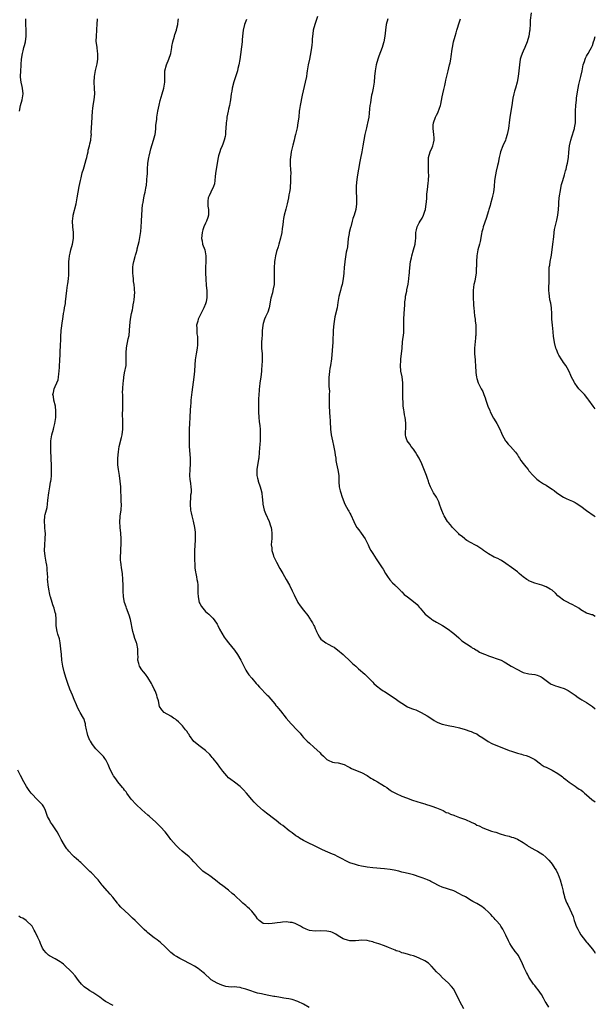
# Model space of a CAD drawing. Units: inches. Extents: x 2532000 to 2535000, y 1551000 to 1554000.
# Drawn here: x 2534801 to 2535000, y 1552506 to 1552847 of the extents above; entities that cross this region are included whole.
import ezdxf

# ---------------------------------------------------------------- set-up
doc = ezdxf.new("R2010")
doc.units = ezdxf.units.IN
doc.header["$MEASUREMENT"] = 0
doc.layers.add('LD25321551_10ft', color=253, linetype='Continuous')

msp = doc.modelspace()

# ---------------------------------------------------------------- linework, layer by layer
at = {"layer": 'LD25321551_10ft'}
for points, elevation in [([(2534977.76, 1552849), (2534977.49, 1552846.51), (2534977.49, 1552845), (2534977.38, 1552843.38), (2534977.32, 1552843), (2534977.25, 1552842.75), (2534976.95, 1552841), (2534976.39, 1552839), (2534975.57, 1552837), (2534975, 1552835.76), (2534974.63, 1552835), (2534974.24, 1552833.76), (2534973.97, 1552833), (2534973.7, 1552831), (2534973.56, 1552829), (2534973.32, 1552827), (2534972.92, 1552825), (2534972.36, 1552823), (2534972.03, 1552821.97), (2534971.79, 1552821), (2534971.49, 1552819.49), (2534971.3, 1552818.7), (2534971.08, 1552817), (2534970.75, 1552815), (2534970.48, 1552813.52), (2534970.43, 1552813), (2534970.18, 1552811), (2534970.03, 1552810.03), (2534969.92, 1552809), (2534969.5, 1552807), (2534969, 1552805.44), (2534968.84, 1552805), (2534967.93, 1552803), (2534967.16, 1552801), (2534967, 1552800.35), (2534966.71, 1552799), (2534966.34, 1552797), (2534966.17, 1552796.17), (2534965.72, 1552794.28), (2534965.43, 1552793), (2534965.1, 1552791), (2534964.93, 1552788.93), (2534964.73, 1552787), (2534964.4, 1552785.6), (2534964.29, 1552785), (2534963.7, 1552783), (2534963.57, 1552782.43), (2534963.12, 1552781), (2534963, 1552780.53), (2534962.16, 1552777.84), (2534961.2, 1552775), (2534961, 1552774.28), (2534960.74, 1552773.26), (2534960.59, 1552772.59), (2534960.09, 1552769.91), (2534959.87, 1552769), (2534959.36, 1552767), (2534958.98, 1552765), (2534958.82, 1552763), (2534958.8, 1552761.2), (2534958.77, 1552760.77), (2534958.7, 1552759), (2534958.4, 1552757), (2534958.25, 1552756.25), (2534957.98, 1552755), (2534957.84, 1552754.16), (2534957.75, 1552753), (2534957.74, 1552751), (2534957.75, 1552749.75), (2534957.79, 1552749), (2534957.83, 1552747.83), (2534957.89, 1552747), (2534958.2, 1552744.2), (2534958.39, 1552743), (2534958.42, 1552742.42), (2534958.58, 1552741), (2534958.63, 1552739), (2534958.58, 1552737.42), (2534958.56, 1552737), (2534958.5, 1552736.5), (2534958.19, 1552733), (2534958.21, 1552732.21), (2534958.21, 1552731), (2534958.37, 1552729), (2534958.39, 1552728.39), (2534958.53, 1552727), (2534958.51, 1552726.51), (2534958.65, 1552725), (2534958.65, 1552724.65), (2534958.86, 1552723), (2534959, 1552722.53), (2534959.47, 1552721), (2534960.46, 1552719), (2534961, 1552717.99), (2534961.42, 1552717), (2534961.82, 1552715.82), (2534962.13, 1552715), (2534962.78, 1552713), (2534963.42, 1552711.42), (2534963.58, 1552711), (2534964.78, 1552708.78), (2534965.57, 1552707.57), (2534965.92, 1552707), (2534966.95, 1552704.95), (2534967.56, 1552703.56), (2534967.77, 1552703), (2534968.85, 1552701), (2534969, 1552700.79), (2534969.84, 1552699.84), (2534970.68, 1552699), (2534972.41, 1552697), (2534973, 1552696.11), (2534973.41, 1552695.41), (2534973.7, 1552695), (2534974.19, 1552694.19), (2534975, 1552693.05), (2534975.9, 1552691.9), (2534976.72, 1552691), (2534977, 1552690.62), (2534978.46, 1552689), (2534979, 1552688.38), (2534979.7, 1552687.7), (2534980.65, 1552687), (2534982.09, 1552686.09), (2534983, 1552685.59), (2534983.8, 1552685), (2534985, 1552684.27), (2534985.71, 1552683.71), (2534986.69, 1552683), (2534989, 1552681.47), (2534989.95, 1552681), (2534991, 1552680.5), (2534992.05, 1552680.05), (2534993, 1552679.59), (2534993.37, 1552679.37), (2534995, 1552678.34), (2534996.89, 1552676.89), (2534999.58, 1552675), (2535000, 1552674.73)], 8030), ([(2534800.62, 1552815), (2534800.97, 1552817), (2534801.53, 1552819), (2534801.61, 1552819.61), (2534801.84, 1552821), (2534801.66, 1552823), (2534801.56, 1552823.56), (2534801.22, 1552825), (2534801, 1552826.73), (2534800.97, 1552827), (2534801.01, 1552829), (2534801.15, 1552830.85), (2534801.16, 1552831.16), (2534801.33, 1552833), (2534801.66, 1552835), (2534801.89, 1552835.89), (2534802.16, 1552837), (2534802.3, 1552837.7), (2534802.64, 1552839), (2534802.9, 1552841), (2534802.93, 1552843), (2534802.85, 1552845.15), (2534802.76, 1552847)], 7960), ([(2534954.45, 1552504.45), (2534953.07, 1552507), (2534953, 1552507.16), (2534951.16, 1552511), (2534951, 1552511.25), (2534950.17, 1552512.17), (2534949, 1552513.36), (2534947.08, 1552515.08), (2534946.12, 1552516.12), (2534945, 1552517.21), (2534943.42, 1552519), (2534943.21, 1552519.21), (2534943, 1552519.4), (2534942.21, 1552520.21), (2534941, 1552521), (2534939, 1552521.98), (2534937.4, 1552522.6), (2534937, 1552522.74), (2534936.01, 1552523), (2534935, 1552523.33), (2534933.67, 1552523.67), (2534933, 1552523.81), (2534932.19, 1552524.19), (2534931, 1552524.5), (2534930.69, 1552524.69), (2534929, 1552525.38), (2534928.39, 1552525.61), (2534927, 1552526.2), (2534925, 1552526.89), (2534923.39, 1552527.39), (2534923, 1552527.56), (2534921.83, 1552527.83), (2534921, 1552528.1), (2534919, 1552528.18), (2534918.1, 1552528.1), (2534917, 1552527.93), (2534915.95, 1552527.95), (2534915, 1552527.93), (2534914.14, 1552528.14), (2534913, 1552528.5), (2534912.65, 1552528.65), (2534912.07, 1552529), (2534911, 1552529.7), (2534910.19, 1552530.19), (2534909, 1552530.83), (2534908.37, 1552531), (2534907, 1552531.32), (2534905, 1552531.35), (2534903, 1552531.29), (2534901, 1552531.54), (2534899.92, 1552531.92), (2534898.55, 1552532.55), (2534897.87, 1552533), (2534897, 1552533.48), (2534896.1, 1552533.9), (2534895, 1552534.3), (2534894.3, 1552534.3), (2534893, 1552534.47), (2534891.66, 1552534.34), (2534891, 1552534.3), (2534889.87, 1552534.13), (2534889, 1552534.09), (2534888.06, 1552533.94), (2534887, 1552533.82), (2534885, 1552533.98), (2534883.57, 1552535), (2534883, 1552535.54), (2534882.45, 1552536.45), (2534881, 1552538.23), (2534880.27, 1552539), (2534879.61, 1552539.61), (2534879, 1552540.14), (2534878.51, 1552540.51), (2534877.97, 1552541), (2534877.45, 1552541.45), (2534877, 1552541.88), (2534875.77, 1552543), (2534875, 1552543.74), (2534874.3, 1552544.3), (2534873, 1552545.43), (2534871, 1552546.94), (2534869.81, 1552547.81), (2534869, 1552548.5), (2534867, 1552550.06), (2534865.7, 1552551), (2534865.27, 1552551.27), (2534864.07, 1552552.07), (2534863, 1552553.06), (2534861, 1552555.29), (2534860.15, 1552556.15), (2534859.35, 1552557), (2534856.99, 1552559), (2534855.9, 1552559.9), (2534855, 1552560.8), (2534854.89, 1552560.89), (2534853.05, 1552563), (2534852.17, 1552564.17), (2534851, 1552565.61), (2534849.42, 1552567.42), (2534848.44, 1552568.44), (2534847.87, 1552569), (2534845.58, 1552571), (2534845, 1552571.46), (2534843, 1552573.23), (2534841, 1552575.15), (2534839.3, 1552577), (2534837.77, 1552579), (2534837.49, 1552579.49), (2534837, 1552580.05), (2534836.62, 1552580.62), (2534836.25, 1552581), (2534834.65, 1552583), (2534834.02, 1552584.02), (2534833.19, 1552585), (2534833, 1552585.31), (2534832.13, 1552587), (2534831.78, 1552587.78), (2534831.31, 1552589), (2534830.52, 1552590.52), (2534830.2, 1552591), (2534829.68, 1552591.68), (2534829, 1552592.39), (2534828.71, 1552592.71), (2534828.44, 1552593), (2534827, 1552594.42), (2534825.88, 1552595.88), (2534825.15, 1552597), (2534825, 1552597.31), (2534824.28, 1552599), (2534824.08, 1552600.08), (2534823.81, 1552601), (2534823.47, 1552602.53), (2534823.43, 1552603), (2534823.35, 1552603.35), (2534822.83, 1552604.83), (2534822.72, 1552605), (2534821.62, 1552607), (2534821.36, 1552607.36), (2534820.71, 1552608.71), (2534820.61, 1552609), (2534820.35, 1552609.65), (2534819.48, 1552611.48), (2534818.9, 1552612.9), (2534818.06, 1552615), (2534817.32, 1552617), (2534816.66, 1552619), (2534816.07, 1552621), (2534815.58, 1552623), (2534815.26, 1552625), (2534815.1, 1552627), (2534814.96, 1552629), (2534814.7, 1552631), (2534814.42, 1552632.42), (2534813.92, 1552634.08), (2534813.67, 1552635), (2534813.56, 1552635.56), (2534813.33, 1552637), (2534813.3, 1552637.3), (2534813.3, 1552639), (2534813.26, 1552639.26), (2534813.14, 1552641), (2534813, 1552641.56), (2534812.58, 1552643), (2534812.15, 1552644.15), (2534811.88, 1552645), (2534811.29, 1552647), (2534811.25, 1552647.25), (2534811, 1552648.3), (2534810.82, 1552649), (2534810.49, 1552651), (2534810.37, 1552652.37), (2534810.35, 1552653), (2534810.37, 1552653.63), (2534810.28, 1552655), (2534810.16, 1552656.16), (2534810.15, 1552657), (2534810.04, 1552657.96), (2534809.89, 1552659), (2534809.51, 1552661), (2534809.26, 1552663), (2534809.32, 1552665), (2534809.51, 1552667), (2534809.55, 1552669), (2534809.53, 1552669.53), (2534809.38, 1552671), (2534809.37, 1552671.37), (2534809.21, 1552673), (2534809.42, 1552675), (2534809.51, 1552675.51), (2534810.14, 1552677.86), (2534810.29, 1552679), (2534810.42, 1552680.42), (2534810.74, 1552683), (2534811.11, 1552685), (2534811.37, 1552686.63), (2534811.48, 1552687), (2534811.58, 1552687.58), (2534811.67, 1552689), (2534811.64, 1552690.36), (2534811.68, 1552691), (2534811.69, 1552691.69), (2534811.56, 1552695.56), (2534811.49, 1552697), (2534811.44, 1552699), (2534811.45, 1552699.45), (2534811.51, 1552701), (2534811.72, 1552702.28), (2534811.81, 1552703), (2534812.35, 1552705), (2534812.46, 1552705.54), (2534812.87, 1552707), (2534813.16, 1552709), (2534813.22, 1552711), (2534813.22, 1552711.22), (2534813.04, 1552713), (2534812.52, 1552715), (2534812.32, 1552716.32), (2534812.2, 1552717), (2534812.33, 1552717.67), (2534812.62, 1552719), (2534813, 1552719.8), (2534813.53, 1552721), (2534813.94, 1552722.06), (2534814.09, 1552723), (2534814.17, 1552724.17), (2534814.29, 1552725), (2534814.42, 1552726.42), (2534814.45, 1552727), (2534814.6, 1552728.6), (2534814.7, 1552731), (2534814.74, 1552732.74), (2534814.77, 1552733), (2534814.92, 1552736.92), (2534815.09, 1552739.09), (2534815.54, 1552742.46), (2534815.59, 1552743), (2534815.87, 1552745), (2534816.03, 1552745.97), (2534816.24, 1552747), (2534816.5, 1552748.5), (2534816.57, 1552749), (2534816.98, 1552753.02), (2534817.2, 1552754.8), (2534817.3, 1552755.3), (2534817.54, 1552757), (2534817.65, 1552758.35), (2534817.72, 1552759), (2534817.71, 1552759.71), (2534817.74, 1552762.26), (2534817.71, 1552763), (2534817.77, 1552763.77), (2534817.94, 1552765), (2534818.15, 1552765.85), (2534818.4, 1552767), (2534818.97, 1552769), (2534819.34, 1552771), (2534819.3, 1552773), (2534819.03, 1552775.03), (2534818.96, 1552777), (2534819.23, 1552778.77), (2534819.24, 1552779), (2534820.21, 1552783), (2534820.63, 1552785), (2534821.27, 1552789), (2534821.68, 1552791), (2534821.95, 1552791.95), (2534822.36, 1552793.64), (2534822.78, 1552795), (2534823, 1552795.77), (2534823.34, 1552797), (2534823.66, 1552798.34), (2534823.87, 1552799), (2534824.19, 1552800.19), (2534824.35, 1552801), (2534824.43, 1552801.57), (2534824.83, 1552803), (2534825, 1552803.71), (2534825.27, 1552805), (2534825.45, 1552806.55), (2534825.48, 1552807), (2534825.47, 1552807.47), (2534825.61, 1552811), (2534825.89, 1552815), (2534826, 1552816), (2534826.13, 1552817), (2534826.46, 1552819), (2534826.67, 1552821), (2534826.61, 1552823), (2534826.51, 1552825), (2534826.61, 1552827), (2534826.94, 1552829.06), (2534827.45, 1552831.45), (2534827.71, 1552833), (2534827.7, 1552834.3), (2534827.75, 1552835), (2534827.67, 1552835.67), (2534827.46, 1552837), (2534827.21, 1552839.21), (2534827.22, 1552841), (2534827.33, 1552843), (2534827.37, 1552843.37), (2534827.49, 1552845), (2534827.58, 1552847)], 7970), ([(2534983.95, 1552505), (2534983, 1552506.43), (2534982.64, 1552507), (2534982.08, 1552508.08), (2534981.33, 1552509.33), (2534980.19, 1552511), (2534979.67, 1552511.67), (2534979, 1552512.46), (2534978.58, 1552513), (2534977.22, 1552515), (2534977, 1552515.38), (2534976.46, 1552516.46), (2534976.17, 1552517), (2534975.38, 1552518.62), (2534974.53, 1552520.53), (2534973.24, 1552523), (2534973, 1552523.34), (2534972.29, 1552524.29), (2534971, 1552526.09), (2534970.41, 1552527), (2534969.91, 1552527.91), (2534969, 1552529.91), (2534968.46, 1552531), (2534967.95, 1552531.95), (2534967.3, 1552533), (2534967, 1552533.43), (2534965.72, 1552535), (2534965.35, 1552535.35), (2534965, 1552535.77), (2534964.39, 1552536.39), (2534963.84, 1552537), (2534963, 1552537.82), (2534961.73, 1552539), (2534961.33, 1552539.33), (2534961, 1552539.53), (2534960.13, 1552540.13), (2534959, 1552540.85), (2534958.78, 1552541), (2534957.59, 1552541.59), (2534957, 1552541.91), (2534955, 1552543.13), (2534953.73, 1552543.73), (2534953, 1552544.25), (2534952.48, 1552544.48), (2534951.46, 1552545), (2534951, 1552545.21), (2534947, 1552546.52), (2534945.87, 1552547), (2534943.97, 1552547.97), (2534943, 1552548.5), (2534942.65, 1552548.65), (2534941.91, 1552549), (2534941.27, 1552549.27), (2534941, 1552549.4), (2534940.33, 1552549.67), (2534939, 1552550.13), (2534937.34, 1552550.66), (2534937, 1552550.75), (2534935.22, 1552551.22), (2534933.62, 1552551.62), (2534933, 1552551.74), (2534932.01, 1552552.01), (2534930.37, 1552552.37), (2534929, 1552552.64), (2534927, 1552552.9), (2534923, 1552553.16), (2534921, 1552553.44), (2534920.47, 1552553.52), (2534919, 1552553.83), (2534917.94, 1552554.06), (2534917, 1552554.3), (2534915, 1552554.96), (2534913.6, 1552555.6), (2534912.29, 1552556.29), (2534911, 1552557), (2534909.67, 1552557.67), (2534909, 1552557.93), (2534907.38, 1552558.62), (2534905.47, 1552559.47), (2534904.11, 1552560.11), (2534902.33, 1552561), (2534901, 1552561.63), (2534899, 1552562.64), (2534897.51, 1552563.51), (2534897, 1552563.88), (2534896.28, 1552564.28), (2534895, 1552565.35), (2534894.04, 1552566.04), (2534891.79, 1552567.79), (2534891, 1552568.35), (2534889.52, 1552569.52), (2534889, 1552569.89), (2534886.09, 1552572.09), (2534884.94, 1552573), (2534883, 1552574.78), (2534881.89, 1552575.89), (2534881, 1552576.84), (2534879.18, 1552579), (2534878.17, 1552580.17), (2534877, 1552581.33), (2534875, 1552582.87), (2534873.75, 1552583.75), (2534873, 1552584.34), (2534872.37, 1552585), (2534871, 1552586.62), (2534870.01, 1552588.01), (2534869.14, 1552589.14), (2534867.65, 1552591), (2534867.37, 1552591.37), (2534867, 1552591.83), (2534866.46, 1552592.46), (2534865, 1552593.83), (2534863.14, 1552595.14), (2534861, 1552596.96), (2534859.49, 1552599), (2534859.31, 1552599.31), (2534859, 1552599.73), (2534858.52, 1552600.52), (2534858.08, 1552601), (2534857, 1552602.31), (2534856.38, 1552603), (2534855.7, 1552603.7), (2534855, 1552604.27), (2534854.62, 1552604.62), (2534853.97, 1552605), (2534853, 1552605.7), (2534850.7, 1552607), (2534849.86, 1552607.86), (2534849.03, 1552609.03), (2534848.73, 1552611), (2534848.25, 1552612.25), (2534848.16, 1552613), (2534847.56, 1552614.44), (2534847.29, 1552615), (2534846.52, 1552616.52), (2534846.26, 1552617), (2534845.04, 1552619.04), (2534844.25, 1552620.25), (2534843.53, 1552621), (2534843, 1552621.71), (2534842.2, 1552623), (2534841.89, 1552623.89), (2534841.63, 1552625), (2534841.67, 1552626.33), (2534841.63, 1552627), (2534841.63, 1552629), (2534841.23, 1552630.77), (2534841.17, 1552631), (2534841.11, 1552631.11), (2534841, 1552631.42), (2534840.54, 1552632.54), (2534840.22, 1552633.78), (2534839.84, 1552635), (2534839.07, 1552639.07), (2534838.6, 1552640.6), (2534837.69, 1552643), (2534837.53, 1552643.53), (2534836.99, 1552645), (2534836.6, 1552647), (2534836.5, 1552649), (2534836.47, 1552651), (2534836.41, 1552653), (2534836.24, 1552655), (2534835.93, 1552657), (2534835.79, 1552658.21), (2534835.66, 1552659), (2534835.6, 1552659.6), (2534835.61, 1552661), (2534835.74, 1552662.26), (2534835.74, 1552663.74), (2534835.84, 1552665), (2534835.85, 1552666.15), (2534835.83, 1552667), (2534835.7, 1552669), (2534835.48, 1552671), (2534835.35, 1552673), (2534835.45, 1552674.55), (2534835.5, 1552675), (2534835.8, 1552677), (2534835.91, 1552679), (2534835.86, 1552679.86), (2534835.79, 1552682.21), (2534835.74, 1552683), (2534835.65, 1552685), (2534835.5, 1552687), (2534835.21, 1552689), (2534834.84, 1552691), (2534834.63, 1552692.63), (2534834.63, 1552693), (2534834.65, 1552693.35), (2534834.66, 1552695), (2534834.86, 1552697.14), (2534835.17, 1552699), (2534835.9, 1552702.1), (2534836.14, 1552703), (2534836.38, 1552705), (2534836.37, 1552708.37), (2534836.3, 1552709.7), (2534836.4, 1552712.4), (2534836.4, 1552713), (2534836.38, 1552713.62), (2534836.41, 1552715), (2534836.39, 1552716.39), (2534836.34, 1552717), (2534836.32, 1552717.68), (2534836.34, 1552719), (2534836.49, 1552721), (2534836.56, 1552721.44), (2534836.73, 1552723), (2534837, 1552724.47), (2534837.51, 1552727), (2534837.5, 1552727.5), (2534837.59, 1552729), (2534837.51, 1552731), (2534837.57, 1552731.57), (2534837.61, 1552733), (2534837.8, 1552733.8), (2534838.02, 1552735), (2534838.29, 1552736.29), (2534838.55, 1552737.45), (2534838.81, 1552740.81), (2534839.08, 1552743.08), (2534839.39, 1552745), (2534839.7, 1552746.3), (2534839.8, 1552747), (2534839.99, 1552747.99), (2534840.21, 1552749), (2534840.29, 1552749.71), (2534840.47, 1552751), (2534840.49, 1552752.49), (2534840.46, 1552753), (2534840.39, 1552753.61), (2534840.27, 1552755), (2534840.1, 1552756.1), (2534840.04, 1552757), (2534840, 1552758), (2534839.88, 1552759), (2534839.9, 1552759.9), (2534839.9, 1552761), (2534839.98, 1552762.02), (2534840.21, 1552763), (2534840.71, 1552764.71), (2534840.78, 1552765.22), (2534841, 1552765.91), (2534841.31, 1552767), (2534841.38, 1552767.38), (2534842.02, 1552769.98), (2534842.61, 1552773.39), (2534842.77, 1552775), (2534842.84, 1552776.84), (2534842.88, 1552777.12), (2534842.93, 1552779), (2534843.04, 1552781), (2534843.25, 1552782.75), (2534843.3, 1552783), (2534843.39, 1552783.39), (2534843.68, 1552785), (2534843.86, 1552786.14), (2534844.09, 1552787), (2534844.37, 1552788.37), (2534844.53, 1552789.47), (2534844.72, 1552791), (2534844.85, 1552792.85), (2534844.89, 1552793.11), (2534844.97, 1552795), (2534845.1, 1552797), (2534845.36, 1552799), (2534845.49, 1552799.49), (2534845.81, 1552801), (2534846.06, 1552801.94), (2534847.04, 1552805), (2534847.43, 1552806.57), (2534847.58, 1552807), (2534847.72, 1552807.72), (2534847.84, 1552809), (2534847.83, 1552810.17), (2534848.11, 1552812.11), (2534848.17, 1552813), (2534848.53, 1552815), (2534848.93, 1552817.07), (2534849.27, 1552818.73), (2534849.95, 1552821), (2534850.57, 1552823), (2534850.9, 1552825), (2534850.9, 1552827), (2534850.97, 1552829), (2534851.5, 1552831), (2534852.31, 1552833), (2534852.97, 1552835), (2534853.32, 1552837), (2534853.37, 1552837.37), (2534853.68, 1552839), (2534854.24, 1552841), (2534854.42, 1552841.58), (2534854.92, 1552843), (2534855, 1552843.29), (2534855.4, 1552845), (2534855.6, 1552846.4), (2534855.72, 1552847)], 7980), ([(2534879.23, 1552846.77), (2534878.54, 1552845), (2534878, 1552843), (2534877.96, 1552842.04), (2534877.83, 1552841), (2534877.74, 1552839.74), (2534877.72, 1552839), (2534876.92, 1552832.92), (2534876.56, 1552831), (2534876.2, 1552829.8), (2534876.04, 1552829), (2534875.62, 1552827.62), (2534874.81, 1552825.19), (2534874.26, 1552823), (2534874.09, 1552821.91), (2534873.92, 1552821), (2534873.69, 1552819), (2534873.61, 1552818.39), (2534873.36, 1552817), (2534873, 1552815.67), (2534872.84, 1552815), (2534872.41, 1552813), (2534872.36, 1552812.36), (2534872.21, 1552811), (2534872.09, 1552809), (2534871.97, 1552807.97), (2534871.9, 1552807), (2534871.78, 1552806.22), (2534871.5, 1552805), (2534871, 1552803.6), (2534870.77, 1552803), (2534870.21, 1552801.79), (2534869.93, 1552801), (2534869.57, 1552799.57), (2534869.4, 1552799), (2534868.69, 1552795), (2534868.52, 1552793.48), (2534868.37, 1552792.37), (2534868.27, 1552791), (2534868.08, 1552789.93), (2534867.8, 1552789), (2534866.86, 1552787), (2534866.33, 1552785.67), (2534865.96, 1552785), (2534865.87, 1552783.87), (2534865.77, 1552783), (2534865.85, 1552782.15), (2534866.05, 1552781), (2534866.05, 1552780.05), (2534866.03, 1552779), (2534865.82, 1552778.18), (2534865.4, 1552777), (2534865, 1552776.24), (2534864.48, 1552775), (2534864.09, 1552773.91), (2534863.87, 1552773), (2534863.66, 1552771), (2534863.83, 1552770.17), (2534864.03, 1552769), (2534864.74, 1552767), (2534865.15, 1552765), (2534865.14, 1552762.86), (2534865.05, 1552761), (2534865.06, 1552759), (2534865.14, 1552757), (2534865.3, 1552754.7), (2534865.43, 1552753), (2534865.46, 1552751), (2534865.42, 1552750.58), (2534865.19, 1552749), (2534865, 1552748.39), (2534864.48, 1552747), (2534863.99, 1552746.01), (2534863, 1552744.17), (2534862.48, 1552743), (2534862.31, 1552742.31), (2534861.95, 1552741), (2534861.98, 1552739.98), (2534861.96, 1552739), (2534862.06, 1552737.94), (2534862.2, 1552737), (2534862.25, 1552736.25), (2534862.27, 1552735), (2534862.21, 1552734.21), (2534862.07, 1552733), (2534861.74, 1552731), (2534861.66, 1552730.34), (2534861.44, 1552729), (2534861.3, 1552727.3), (2534861.19, 1552725), (2534861, 1552723), (2534860.25, 1552717.75), (2534859.98, 1552715), (2534859.93, 1552714.07), (2534859.82, 1552713), (2534859.72, 1552711.72), (2534859.54, 1552709), (2534859.42, 1552707), (2534859.38, 1552705), (2534859.35, 1552701), (2534859.39, 1552699), (2534859.76, 1552695), (2534859.76, 1552693), (2534859.58, 1552691), (2534859.51, 1552689), (2534859.62, 1552687.62), (2534859.71, 1552687), (2534859.84, 1552686.16), (2534859.98, 1552685), (2534860, 1552684), (2534860, 1552683), (2534859.85, 1552682.15), (2534859.78, 1552681), (2534859.75, 1552679.75), (2534859.67, 1552679), (2534859.86, 1552677), (2534860.02, 1552676.02), (2534860.32, 1552675), (2534860.79, 1552673.21), (2534861.19, 1552671), (2534861.38, 1552669.38), (2534861.47, 1552667.47), (2534861.46, 1552667), (2534861.41, 1552666.59), (2534861.25, 1552663), (2534861.24, 1552661.24), (2534861.24, 1552659.24), (2534861.32, 1552658.68), (2534861.36, 1552657), (2534861.56, 1552655.56), (2534861.68, 1552655), (2534861.93, 1552653.93), (2534862.06, 1552653), (2534862.21, 1552652.21), (2534862.3, 1552651), (2534862.32, 1552649.68), (2534862.39, 1552648.39), (2534862.43, 1552647), (2534862.84, 1552645), (2534863, 1552644.68), (2534863.64, 1552643.64), (2534864.09, 1552643), (2534865, 1552641.9), (2534866.16, 1552641), (2534867.6, 1552639.6), (2534868.06, 1552639), (2534869, 1552637.53), (2534869.27, 1552637), (2534869.83, 1552635.83), (2534871.51, 1552633), (2534872.12, 1552632.12), (2534872.97, 1552631), (2534875, 1552628.55), (2534876.14, 1552627), (2534877.25, 1552625), (2534877.85, 1552623.85), (2534878.23, 1552623), (2534878.49, 1552622.49), (2534879, 1552621.59), (2534879.37, 1552621), (2534880.04, 1552620.03), (2534881, 1552618.82), (2534882.57, 1552617), (2534883, 1552616.47), (2534883.69, 1552615.69), (2534886.35, 1552613), (2534886.69, 1552612.69), (2534887, 1552612.34), (2534889, 1552609.9), (2534889.39, 1552609.39), (2534889.74, 1552609), (2534890.29, 1552608.29), (2534891, 1552607.47), (2534892.98, 1552605), (2534894.65, 1552603), (2534896.8, 1552600.8), (2534897.77, 1552599.77), (2534898.41, 1552599), (2534899, 1552598.34), (2534900.25, 1552597), (2534901, 1552596.28), (2534902.47, 1552595), (2534904.72, 1552593), (2534905, 1552592.69), (2534905.89, 1552591.89), (2534907, 1552590.7), (2534907.5, 1552590.5), (2534909, 1552589.78), (2534909.64, 1552589.64), (2534911, 1552589.54), (2534913, 1552588.94), (2534914.25, 1552588.25), (2534915, 1552587.94), (2534915.61, 1552587.61), (2534917, 1552587.03), (2534919, 1552586.13), (2534921, 1552585.1), (2534922.28, 1552584.28), (2534923, 1552583.92), (2534923.57, 1552583.57), (2534924.61, 1552583), (2534926.06, 1552582.06), (2534927, 1552581.49), (2534927.75, 1552581), (2534928.45, 1552580.45), (2534929, 1552580.1), (2534929.62, 1552579.62), (2534931, 1552578.91), (2534933, 1552577.98), (2534934.58, 1552577.42), (2534935, 1552577.25), (2534935.76, 1552577), (2534936.65, 1552576.65), (2534938.14, 1552576.14), (2534939.67, 1552575.67), (2534941, 1552575.3), (2534941.22, 1552575.22), (2534943, 1552574.7), (2534943.44, 1552574.56), (2534945, 1552573.98), (2534946.75, 1552573.25), (2534947.26, 1552573), (2534948.4, 1552572.4), (2534949, 1552572.2), (2534949.8, 1552571.8), (2534951, 1552571.39), (2534951.28, 1552571.28), (2534953, 1552570.65), (2534955, 1552569.88), (2534957, 1552569.01), (2534958.39, 1552568.39), (2534959, 1552568), (2534959.72, 1552567.72), (2534961, 1552566.99), (2534964.06, 1552565.94), (2534965, 1552565.67), (2534965.54, 1552565.54), (2534967, 1552564.98), (2534968.54, 1552564.54), (2534969, 1552564.36), (2534970.13, 1552564.13), (2534971, 1552563.81), (2534971.64, 1552563.64), (2534973, 1552563.09), (2534975, 1552561.92), (2534976.41, 1552561), (2534976.75, 1552560.75), (2534977, 1552560.61), (2534977.99, 1552559.99), (2534979, 1552559.47), (2534979.32, 1552559.32), (2534979.95, 1552559), (2534981.78, 1552557.78), (2534982.89, 1552556.89), (2534983.9, 1552555.9), (2534984.59, 1552555), (2534985, 1552554.49), (2534986.01, 1552553), (2534986.42, 1552552.42), (2534987.07, 1552551.07), (2534987.14, 1552550.86), (2534987.85, 1552549), (2534988.38, 1552547), (2534988.82, 1552545.18), (2534988.87, 1552544.87), (2534989.27, 1552543.27), (2534989.38, 1552543), (2534989.79, 1552541.79), (2534990.11, 1552541), (2534990.44, 1552540.44), (2534991.12, 1552538.88), (2534992.33, 1552536.33), (2534992.7, 1552535), (2534993, 1552534.1), (2534993.39, 1552533), (2534993.96, 1552531.96), (2534994.37, 1552531), (2534995, 1552530.06), (2534995.78, 1552529), (2534997, 1552527.47), (2534997.22, 1552527.22), (2534999.01, 1552525.01), (2534999.87, 1552523.87), (2535000, 1552523.67)], 7990), ([(2534903.78, 1552847.78), (2534902.84, 1552845), (2534902.34, 1552843), (2534902.21, 1552841.79), (2534902.06, 1552841), (2534901.98, 1552839.98), (2534901.95, 1552839), (2534901.86, 1552837.86), (2534901.76, 1552837), (2534901.52, 1552835.52), (2534900.97, 1552833.03), (2534900.55, 1552831), (2534900.33, 1552829.67), (2534900.26, 1552829), (2534900.14, 1552828.14), (2534899.95, 1552827), (2534899.53, 1552825), (2534898.51, 1552820.51), (2534897.79, 1552817), (2534897.59, 1552815.59), (2534897.49, 1552815), (2534897.28, 1552813), (2534897.03, 1552811), (2534896.71, 1552809.29), (2534896.14, 1552807), (2534895.9, 1552806.1), (2534895.67, 1552805), (2534895.28, 1552803.28), (2534894.73, 1552801), (2534894.41, 1552799), (2534894.36, 1552798.36), (2534894.35, 1552796.35), (2534894.46, 1552795), (2534894.54, 1552793.46), (2534894.5, 1552792.5), (2534894.46, 1552790.46), (2534894.35, 1552789), (2534894.28, 1552788.28), (2534894.09, 1552787), (2534893.92, 1552786.08), (2534893.74, 1552785), (2534893.33, 1552783), (2534892.87, 1552781.13), (2534892.29, 1552779), (2534892.06, 1552777.94), (2534891.88, 1552777), (2534891.74, 1552775.74), (2534891.56, 1552774.44), (2534891.39, 1552773), (2534891, 1552771.1), (2534890.37, 1552769), (2534890.12, 1552768.12), (2534889.58, 1552766.42), (2534889.26, 1552765), (2534889, 1552763.53), (2534888.92, 1552763), (2534888.75, 1552760.75), (2534888.76, 1552759), (2534888.83, 1552756.83), (2534888.74, 1552755), (2534888.43, 1552753.57), (2534888.38, 1552753), (2534888.2, 1552752.2), (2534887.69, 1552750.31), (2534887.01, 1552747), (2534886.55, 1552745.45), (2534885.81, 1552743.81), (2534885.46, 1552743), (2534885, 1552741.58), (2534884.85, 1552741), (2534884.66, 1552739), (2534884.6, 1552737.4), (2534884.52, 1552736.52), (2534884.45, 1552735), (2534884.46, 1552733.54), (2534884.44, 1552733), (2534884.58, 1552731), (2534884.61, 1552729.39), (2534884.64, 1552729), (2534884.64, 1552728.64), (2534884.54, 1552727), (2534884.39, 1552725.61), (2534884.36, 1552725), (2534884.12, 1552723), (2534883.83, 1552721), (2534883.66, 1552719.66), (2534883.61, 1552719), (2534883.61, 1552718.39), (2534883.48, 1552717), (2534883.39, 1552715.39), (2534883.33, 1552713), (2534883.34, 1552711), (2534883.47, 1552709), (2534883.62, 1552707.62), (2534883.81, 1552706.19), (2534883.93, 1552705), (2534883.94, 1552703.94), (2534883.99, 1552703), (2534883.97, 1552702.03), (2534883.9, 1552701), (2534883.8, 1552699.8), (2534883.63, 1552697), (2534883.46, 1552695), (2534883.41, 1552694.59), (2534882.74, 1552691), (2534882.75, 1552689.25), (2534882.78, 1552689), (2534883, 1552688.03), (2534883.22, 1552687.22), (2534883.25, 1552687), (2534883.92, 1552685), (2534884.17, 1552684.17), (2534884.48, 1552683), (2534884.67, 1552681.33), (2534884.76, 1552680.76), (2534884.9, 1552679), (2534885.37, 1552677), (2534885.8, 1552675.8), (2534887.03, 1552673), (2534887.51, 1552671.51), (2534887.7, 1552671), (2534887.84, 1552670.16), (2534887.99, 1552669), (2534887.93, 1552667), (2534887.84, 1552666.16), (2534887.78, 1552665), (2534887.93, 1552663.93), (2534887.97, 1552663), (2534888.41, 1552661.59), (2534888.61, 1552661), (2534889, 1552660.14), (2534889.39, 1552659.39), (2534889.57, 1552659), (2534890.75, 1552656.75), (2534891.75, 1552655), (2534892.97, 1552653), (2534894.11, 1552651), (2534895.07, 1552649), (2534895.67, 1552647.67), (2534897, 1552645.03), (2534897.83, 1552643.83), (2534899, 1552642.33), (2534900.48, 1552640.48), (2534901, 1552639.56), (2534901.23, 1552639.23), (2534901.34, 1552639), (2534902.02, 1552638.02), (2534902.51, 1552637), (2534902.7, 1552636.7), (2534903, 1552636), (2534903.35, 1552635.35), (2534903.49, 1552635), (2534903.91, 1552634.09), (2534904.44, 1552633), (2534904.68, 1552632.68), (2534905, 1552632.3), (2534906.69, 1552631), (2534907.44, 1552630.56), (2534909, 1552629.82), (2534909.53, 1552629.53), (2534910.21, 1552629), (2534910.67, 1552628.67), (2534912.65, 1552627), (2534913, 1552626.72), (2534914.93, 1552624.93), (2534915, 1552624.88), (2534915.94, 1552623.94), (2534917.07, 1552623), (2534918.05, 1552622.05), (2534920.17, 1552620.17), (2534921, 1552619.38), (2534921.21, 1552619.21), (2534923, 1552617.42), (2534923.36, 1552617), (2534924.22, 1552616.22), (2534925.77, 1552615), (2534926.5, 1552614.5), (2534927, 1552614.22), (2534929, 1552612.94), (2534930.13, 1552612.13), (2534931, 1552611.53), (2534931.72, 1552611), (2534933, 1552610.14), (2534935, 1552608.96), (2534936.38, 1552608.37), (2534937, 1552608.07), (2534937.85, 1552607.85), (2534939, 1552607.3), (2534939.23, 1552607.23), (2534939.68, 1552607), (2534941.78, 1552605.78), (2534943, 1552604.95), (2534944.19, 1552604.19), (2534945, 1552603.73), (2534945.51, 1552603.51), (2534947, 1552602.9), (2534949.67, 1552602.33), (2534951, 1552602.13), (2534953, 1552601.63), (2534954.93, 1552601.07), (2534956.53, 1552600.53), (2534957, 1552600.42), (2534957.96, 1552599.96), (2534959, 1552599.51), (2534959.7, 1552599), (2534961, 1552598.15), (2534962.88, 1552596.88), (2534964.2, 1552596.2), (2534965.6, 1552595.6), (2534967, 1552595.05), (2534970.21, 1552593.79), (2534971, 1552593.51), (2534973, 1552592.84), (2534974.49, 1552592.49), (2534975, 1552592.32), (2534976.05, 1552592.05), (2534977, 1552591.7), (2534977.49, 1552591.49), (2534978.41, 1552591), (2534979, 1552590.63), (2534981, 1552589.18), (2534981.28, 1552589), (2534982.3, 1552588.3), (2534983, 1552587.98), (2534983.63, 1552587.63), (2534985, 1552586.98), (2534987, 1552585.79), (2534988.16, 1552585), (2534988.64, 1552584.64), (2534989, 1552584.33), (2534989.77, 1552583.77), (2534991, 1552582.79), (2534993, 1552581.41), (2534993.57, 1552581), (2534994.44, 1552580.45), (2534995, 1552580.13), (2534995.64, 1552579.64), (2534996.3, 1552579), (2534997, 1552578.48), (2534998.83, 1552576.83), (2535000, 1552576.02)], 8000), ([(2534928.15, 1552847), (2534927.61, 1552845), (2534927.31, 1552843), (2534927.1, 1552841), (2534926.75, 1552839), (2534926.61, 1552838.61), (2534926.15, 1552837), (2534925.56, 1552835.56), (2534925, 1552834.05), (2534924.67, 1552833), (2534924.16, 1552831), (2534923.79, 1552829), (2534923.58, 1552827), (2534923.4, 1552825), (2534923.07, 1552822.93), (2534922.72, 1552821.28), (2534922.55, 1552820.55), (2534922.24, 1552819), (2534922.1, 1552817.9), (2534921.93, 1552817), (2534921.79, 1552815.79), (2534921.69, 1552814.31), (2534921.55, 1552813), (2534921.16, 1552810.84), (2534921, 1552810.36), (2534920.71, 1552809.29), (2534920.14, 1552807), (2534919.79, 1552805), (2534919.49, 1552803), (2534919.16, 1552801), (2534918.72, 1552798.72), (2534918.36, 1552797), (2534918.24, 1552796.24), (2534918, 1552795), (2534917.67, 1552793), (2534917.43, 1552791.43), (2534917.22, 1552789.22), (2534917.22, 1552787.22), (2534917.33, 1552785), (2534917.32, 1552783), (2534917.02, 1552781.02), (2534916.46, 1552779), (2534916.08, 1552777.92), (2534915.85, 1552777), (2534915.29, 1552775), (2534915.26, 1552774.74), (2534914.77, 1552773), (2534914.72, 1552772.72), (2534914.42, 1552771), (2534914.13, 1552768.13), (2534913.94, 1552767), (2534913.75, 1552766.25), (2534913.26, 1552763), (2534913.25, 1552762.75), (2534913.06, 1552761), (2534912.88, 1552759), (2534912.67, 1552757), (2534912.3, 1552755), (2534912.03, 1552753.97), (2534911.73, 1552753), (2534911.16, 1552750.84), (2534910.87, 1552748.87), (2534910.55, 1552747), (2534909.83, 1552743.83), (2534909.41, 1552741.41), (2534909.2, 1552739.2), (2534909.12, 1552735.12), (2534908.67, 1552729.33), (2534908.34, 1552727), (2534908.05, 1552725.95), (2534907.93, 1552725), (2534907.84, 1552723.84), (2534907.68, 1552723), (2534907.68, 1552722.32), (2534907.69, 1552721), (2534907.74, 1552719.74), (2534907.83, 1552719), (2534907.91, 1552718.09), (2534907.88, 1552717), (2534907.82, 1552715.82), (2534907.87, 1552714.13), (2534907.88, 1552713), (2534908.11, 1552709), (2534908.13, 1552708.13), (2534908.2, 1552707), (2534908.31, 1552705.69), (2534908.33, 1552705), (2534908.58, 1552703), (2534908.97, 1552700.97), (2534909.36, 1552699.36), (2534909.8, 1552697), (2534909.94, 1552695.94), (2534910.1, 1552695), (2534910.2, 1552694.2), (2534910.42, 1552693), (2534910.86, 1552690.86), (2534911.13, 1552689), (2534911.19, 1552687.19), (2534911.24, 1552686.76), (2534911.35, 1552685), (2534911.7, 1552683.7), (2534911.86, 1552683), (2534912.24, 1552681.76), (2534913, 1552679.63), (2534913.27, 1552679), (2534914.43, 1552677), (2534914.65, 1552676.65), (2534915, 1552675.97), (2534915.37, 1552675.37), (2534916.39, 1552673), (2534917, 1552671.79), (2534917.46, 1552671), (2534918.13, 1552670.13), (2534918.94, 1552669), (2534920.27, 1552667), (2534921.29, 1552665), (2534921.82, 1552663.82), (2534922.3, 1552663), (2534923, 1552661.91), (2534923.54, 1552661), (2534924.14, 1552660.14), (2534926.18, 1552657), (2534926.49, 1552656.49), (2534927.32, 1552655), (2534928.05, 1552653.95), (2534928.81, 1552652.81), (2534929.8, 1552651.8), (2534930.67, 1552651), (2534930.82, 1552650.82), (2534931, 1552650.66), (2534932.61, 1552649), (2534932.79, 1552648.79), (2534933, 1552648.65), (2534933.83, 1552647.83), (2534935, 1552646.97), (2534937, 1552645.4), (2534938.27, 1552644.27), (2534939, 1552643.41), (2534939.21, 1552643.21), (2534939.34, 1552643), (2534941.06, 1552641), (2534943, 1552639.44), (2534943.27, 1552639.27), (2534943.66, 1552639), (2534945, 1552638.17), (2534947.1, 1552637), (2534948.3, 1552636.3), (2534949.47, 1552635.47), (2534950.12, 1552635), (2534951, 1552634.29), (2534952.73, 1552632.73), (2534953, 1552632.53), (2534953.73, 1552631.73), (2534957, 1552629.67), (2534957.38, 1552629.38), (2534958.15, 1552629), (2534958.65, 1552628.65), (2534959, 1552628.48), (2534959.87, 1552627.87), (2534961.24, 1552627.24), (2534961.92, 1552627), (2534963, 1552626.51), (2534967, 1552625.15), (2534967.34, 1552625), (2534968.44, 1552624.44), (2534969, 1552624.13), (2534970.87, 1552623), (2534973, 1552621.77), (2534974.58, 1552621), (2534975, 1552620.82), (2534977, 1552620.34), (2534979, 1552620.08), (2534979.85, 1552619.85), (2534981, 1552619.43), (2534981.27, 1552619.27), (2534981.62, 1552619), (2534984.37, 1552617), (2534984.75, 1552616.75), (2534985, 1552616.63), (2534986.22, 1552616.22), (2534987, 1552615.89), (2534987.76, 1552615.76), (2534989.22, 1552615.22), (2534989.64, 1552615), (2534990.57, 1552614.57), (2534991, 1552614.31), (2534993, 1552612.92), (2534994.1, 1552612.1), (2534995, 1552611.56), (2534995.33, 1552611.33), (2534997, 1552610.35), (2534999, 1552609.07), (2535000, 1552608.16)], 8010), ([(2535000, 1552640.22), (2534999, 1552640.72), (2534998.75, 1552640.75), (2534998.07, 1552641), (2534997, 1552641.36), (2534995, 1552642.5), (2534994.32, 1552643), (2534993.49, 1552643.49), (2534993, 1552643.75), (2534992.23, 1552644.23), (2534991, 1552644.76), (2534990.85, 1552644.85), (2534989, 1552645.76), (2534987.43, 1552647), (2534987, 1552647.37), (2534986.19, 1552648.19), (2534985, 1552649.25), (2534984.39, 1552649.61), (2534983, 1552650.48), (2534981.49, 1552651), (2534979, 1552651.68), (2534977, 1552652.54), (2534976.71, 1552652.71), (2534976.25, 1552653), (2534975, 1552653.91), (2534974.38, 1552654.38), (2534973.64, 1552655), (2534973, 1552655.59), (2534971, 1552657.16), (2534969, 1552658.55), (2534967.5, 1552659.5), (2534967, 1552659.75), (2534966.2, 1552660.2), (2534965, 1552660.72), (2534963, 1552661.84), (2534961.27, 1552663), (2534961, 1552663.23), (2534959.96, 1552663.96), (2534959, 1552664.58), (2534958.74, 1552664.74), (2534958.25, 1552665), (2534957, 1552665.62), (2534955.54, 1552666.46), (2534955, 1552666.8), (2534954.77, 1552667), (2534953.87, 1552667.87), (2534953, 1552668.48), (2534952.75, 1552668.75), (2534952.49, 1552669), (2534951, 1552670.52), (2534950.77, 1552670.77), (2534950.54, 1552671), (2534949.86, 1552671.86), (2534949, 1552672.76), (2534948.8, 1552673), (2534947.64, 1552675), (2534947.46, 1552675.46), (2534946.82, 1552676.82), (2534946.59, 1552677.41), (2534946.05, 1552679), (2534945.84, 1552679.84), (2534945, 1552681.4), (2534944, 1552683), (2534942.88, 1552685), (2534942.39, 1552686.39), (2534942.21, 1552687), (2534941.88, 1552687.89), (2534941.52, 1552689), (2534939.92, 1552693), (2534939, 1552694.94), (2534938.23, 1552696.23), (2534937.73, 1552697), (2534937, 1552698.04), (2534936.27, 1552699), (2534935.75, 1552699.75), (2534934.84, 1552701), (2534934.37, 1552702.37), (2534934.26, 1552703), (2534934.25, 1552704.25), (2534934.36, 1552705), (2534934.39, 1552705.61), (2534934.38, 1552707), (2534934.24, 1552708.24), (2534934.13, 1552709), (2534933.97, 1552709.97), (2534933.76, 1552711), (2534933.66, 1552711.66), (2534933.5, 1552713), (2534933.45, 1552714.55), (2534933.36, 1552715.36), (2534933.35, 1552717.35), (2534933.36, 1552719.36), (2534933.32, 1552721), (2534933.08, 1552723.08), (2534932.69, 1552725), (2534932.48, 1552727), (2534932.62, 1552728.62), (2534932.66, 1552729.34), (2534932.94, 1552731), (2534933.11, 1552733), (2534933.24, 1552735.24), (2534933.67, 1552738.33), (2534933.69, 1552739), (2534933.68, 1552739.68), (2534933.71, 1552741), (2534933.69, 1552743), (2534933.79, 1552745), (2534933.98, 1552747.98), (2534934.03, 1552749), (2534934.24, 1552750.24), (2534934.31, 1552751), (2534934.71, 1552752.71), (2534934.77, 1552753.23), (2534935.14, 1552755.14), (2534935.4, 1552757), (2534935.58, 1552758.42), (2534935.64, 1552759), (2534935.68, 1552759.68), (2534936.02, 1552763), (2534936.31, 1552764.31), (2534936.43, 1552765), (2534937.04, 1552767), (2534937.59, 1552769), (2534937.74, 1552770.26), (2534937.8, 1552771), (2534937.8, 1552771.8), (2534937.84, 1552773), (2534938.08, 1552773.92), (2534938.3, 1552775), (2534939, 1552776.36), (2534939.4, 1552777), (2534940.05, 1552777.95), (2534940.51, 1552779), (2534941, 1552780.38), (2534941.16, 1552781), (2534941.47, 1552783), (2534941.54, 1552783.54), (2534941.62, 1552785), (2534941.66, 1552786.34), (2534941.87, 1552787.87), (2534942.11, 1552790.11), (2534942.23, 1552791), (2534942.33, 1552793), (2534942.28, 1552793.72), (2534942.28, 1552795), (2534942.27, 1552796.27), (2534942.19, 1552797), (2534942.26, 1552798.26), (2534942.28, 1552799), (2534942.84, 1552801), (2534943.52, 1552802.48), (2534943.72, 1552803), (2534943.94, 1552803.94), (2534944.23, 1552805), (2534944.19, 1552805.81), (2534944.1, 1552807), (2534943.8, 1552809), (2534943.87, 1552810.13), (2534943.94, 1552811), (2534944.67, 1552813), (2534945, 1552813.69), (2534945.5, 1552814.5), (2534946.02, 1552816.02), (2534946.39, 1552817), (2534946.51, 1552817.49), (2534947, 1552820), (2534947.17, 1552821), (2534947.49, 1552822.51), (2534947.86, 1552823.86), (2534948.1, 1552825), (2534948.24, 1552825.76), (2534949.04, 1552829), (2534949.56, 1552831), (2534949.74, 1552831.74), (2534950, 1552833), (2534950.09, 1552833.91), (2534950.45, 1552836.45), (2534950.49, 1552837), (2534950.93, 1552839), (2534951.46, 1552841), (2534951.84, 1552842.16), (2534952.06, 1552843), (2534953, 1552845.88), (2534953.33, 1552847)], 8020), ([(2535000, 1552712.01), (2534999.21, 1552713), (2534997.8, 1552715), (2534997.45, 1552715.45), (2534996.21, 1552717), (2534994.34, 1552719), (2534993.75, 1552719.75), (2534992.89, 1552720.89), (2534992.82, 1552721), (2534992.62, 1552721.38), (2534991.79, 1552723), (2534991.56, 1552723.56), (2534990.92, 1552724.92), (2534990.24, 1552726.24), (2534989.78, 1552727), (2534989, 1552728.02), (2534988.61, 1552728.61), (2534988.39, 1552729), (2534987.41, 1552730.59), (2534987.08, 1552731.08), (2534986.5, 1552732.5), (2534986.36, 1552733), (2534985.88, 1552735), (2534985.79, 1552735.79), (2534985.56, 1552737), (2534985.36, 1552738.64), (2534985.14, 1552741), (2534984.99, 1552743), (2534984.93, 1552744.93), (2534984.77, 1552747), (2534984.55, 1552748.55), (2534984.3, 1552749.7), (2534984.1, 1552751), (2534984.03, 1552752.03), (2534983.9, 1552753), (2534983.94, 1552754.06), (2534983.98, 1552755.98), (2534984.04, 1552757), (2534984, 1552759), (2534984.04, 1552761), (2534984.22, 1552761.78), (2534984.38, 1552763), (2534984.66, 1552764.66), (2534984.79, 1552765.21), (2534985.32, 1552769), (2534985.58, 1552771.58), (2534985.7, 1552773), (2534985.88, 1552774.12), (2534986.06, 1552775), (2534986.65, 1552777.35), (2534987.01, 1552779), (2534987.24, 1552781), (2534987.33, 1552782.67), (2534987.34, 1552783.34), (2534987.48, 1552785), (2534987.7, 1552786.3), (2534987.77, 1552787), (2534988.34, 1552789.66), (2534988.73, 1552791), (2534989.29, 1552793), (2534989.64, 1552794.36), (2534989.85, 1552795), (2534990.17, 1552796.17), (2534990.37, 1552797), (2534990.69, 1552799), (2534990.82, 1552800.82), (2534991.05, 1552803.05), (2534991.5, 1552805), (2534991.88, 1552806.13), (2534992.67, 1552808.67), (2534992.77, 1552809), (2534992.8, 1552809.2), (2534993.1, 1552811), (2534993.12, 1552813), (2534993.1, 1552815.1), (2534993.23, 1552817), (2534993.44, 1552819), (2534993.53, 1552819.53), (2534993.69, 1552821), (2534994.02, 1552823), (2534994.3, 1552824.3), (2534994.97, 1552827), (2534995.4, 1552829), (2534995.63, 1552830.37), (2534995.81, 1552831), (2534996.23, 1552832.23), (2534996.44, 1552833), (2534996.61, 1552833.38), (2534997, 1552834.11), (2534997.33, 1552834.67), (2534997.54, 1552835), (2534998.19, 1552836.19), (2534998.67, 1552837), (2534999, 1552837.79), (2534999.41, 1552839), (2534999.58, 1552839.58), (2535000, 1552840.89)], 8040), ([(2534900.92, 1552504.92), (2534899, 1552506.04), (2534897, 1552506.98), (2534895, 1552507.6), (2534893.82, 1552507.82), (2534893, 1552508.03), (2534892.15, 1552508.15), (2534891, 1552508.36), (2534890.44, 1552508.44), (2534889, 1552508.7), (2534888.73, 1552508.73), (2534887, 1552509.06), (2534885.32, 1552509.32), (2534884.45, 1552509.55), (2534883, 1552509.88), (2534881.66, 1552510.34), (2534881, 1552510.55), (2534879, 1552511.25), (2534877.6, 1552511.6), (2534877, 1552511.78), (2534875.86, 1552511.86), (2534875, 1552512.03), (2534873.93, 1552511.93), (2534873, 1552512.07), (2534872.11, 1552512.11), (2534871, 1552512.45), (2534870.64, 1552512.64), (2534869.87, 1552513), (2534869, 1552513.34), (2534867, 1552514.46), (2534866.37, 1552515), (2534865, 1552516.25), (2534864.66, 1552516.66), (2534864.25, 1552517), (2534862.42, 1552518.42), (2534861.19, 1552519.19), (2534859.9, 1552519.9), (2534857, 1552521.39), (2534856.14, 1552521.86), (2534855, 1552522.46), (2534854.17, 1552523), (2534853.5, 1552523.5), (2534853, 1552523.94), (2534852.45, 1552524.45), (2534851, 1552525.9), (2534849.39, 1552527.39), (2534848.25, 1552528.25), (2534847.22, 1552529), (2534845, 1552530.76), (2534844.72, 1552531), (2534843.82, 1552531.82), (2534842.65, 1552533), (2534840.61, 1552535), (2534839.76, 1552535.76), (2534839, 1552536.5), (2534838.45, 1552537), (2534835.64, 1552539.64), (2534835, 1552540.43), (2534834.71, 1552540.71), (2534834.52, 1552541), (2534832.98, 1552543), (2534832.04, 1552544.04), (2534831.24, 1552545), (2534831, 1552545.25), (2534829.48, 1552547), (2534829.25, 1552547.25), (2534827.79, 1552549), (2534827, 1552549.87), (2534825.95, 1552551), (2534825.48, 1552551.48), (2534825, 1552551.9), (2534823.92, 1552553), (2534821.79, 1552555), (2534821.41, 1552555.41), (2534821, 1552555.72), (2534820.35, 1552556.35), (2534819.58, 1552557), (2534819, 1552557.56), (2534817.63, 1552559), (2534817.38, 1552559.38), (2534817, 1552559.79), (2534816.51, 1552560.51), (2534816.14, 1552561), (2534815, 1552562.99), (2534814.36, 1552564.36), (2534813.65, 1552565.65), (2534812.74, 1552567), (2534812.06, 1552568.06), (2534811.36, 1552569), (2534811, 1552569.76), (2534810.33, 1552571), (2534809.99, 1552571.99), (2534809.63, 1552573), (2534809, 1552574.26), (2534808.56, 1552575), (2534806.65, 1552577), (2534805, 1552578.64), (2534804.69, 1552579), (2534803.95, 1552579.95), (2534803.23, 1552581), (2534803, 1552581.37), (2534802.06, 1552583), (2534801, 1552585.16), (2534799.97, 1552587)], 7960), ([(2534833, 1552505.54), (2534830.38, 1552507), (2534829.55, 1552507.55), (2534828.41, 1552508.41), (2534827, 1552509.41), (2534825.98, 1552510.02), (2534825, 1552510.65), (2534824.48, 1552511), (2534823, 1552512.06), (2534822.03, 1552513), (2534821, 1552514.25), (2534820.43, 1552515), (2534819.88, 1552515.88), (2534818.85, 1552517), (2534815.89, 1552519.89), (2534815, 1552520.44), (2534814.69, 1552520.69), (2534813, 1552521.75), (2534811, 1552522.77), (2534810.65, 1552523), (2534809.8, 1552523.8), (2534809, 1552524.7), (2534808.79, 1552525), (2534808.56, 1552525.44), (2534807.87, 1552527), (2534807.67, 1552527.67), (2534807, 1552529.12), (2534806.07, 1552531), (2534805.64, 1552531.64), (2534805.02, 1552533), (2534802.96, 1552535), (2534801.76, 1552535.76), (2534801, 1552535.99), (2534800.43, 1552536.43)], 7950)]:
    msp.add_lwpolyline(points, dxfattribs=dict(at, elevation=elevation))

doc.saveas('drawing.dxf')
